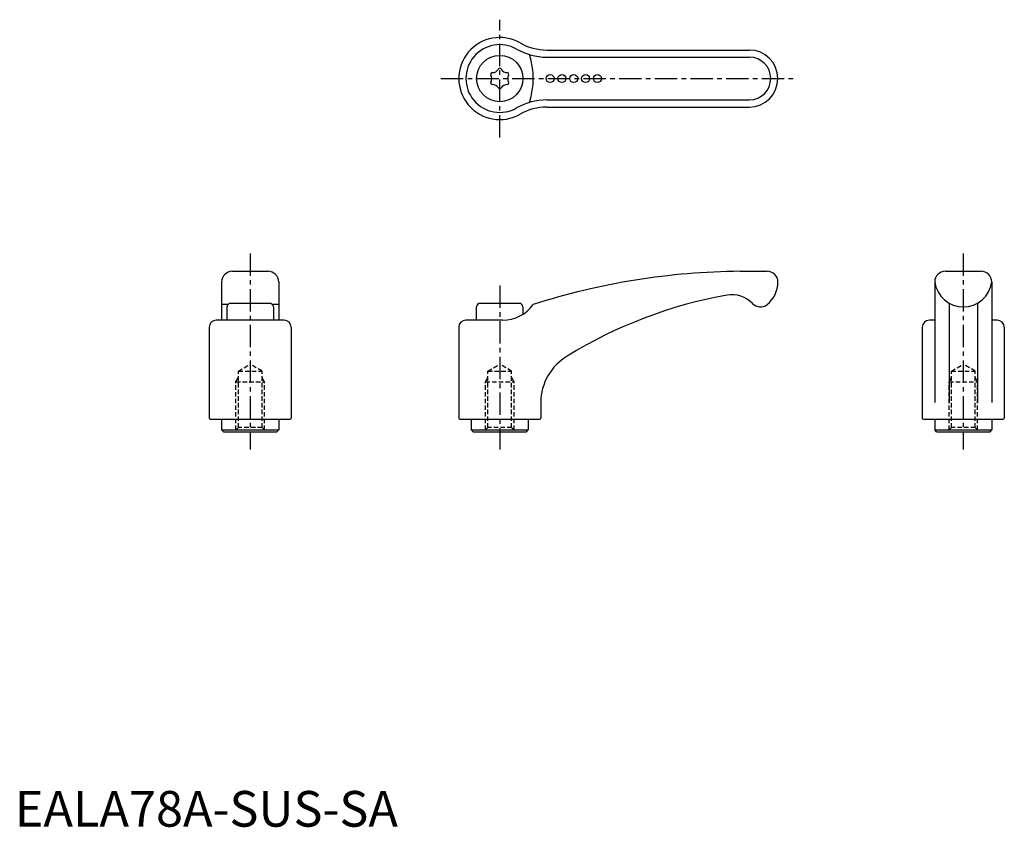
# Model space of a CAD drawing. Extents: x 1 to 278, y 0 to 226.
import ezdxf

# ---------------------------------------------------------------- set-up
doc = ezdxf.new("R2010")
doc.units = 0
doc.header["$LTSCALE"] = 5
doc.linetypes.add('CENTER', pattern=[2, 1.25, -0.25, 0.25, -0.25])
doc.linetypes.add('HIDDEN', pattern=[0.375, 0.25, -0.125])
doc.layers.get('0').update_dxf_attribs({"linetype": 'CONTINUOUS'})
for name, color, linetype in [('1', 1, 'CENTER'), ('2', 2, 'HIDDEN'), ('3', 3, 'CONTINUOUS')]:
    doc.layers.add(name, color=color, linetype=linetype)
doc.styles.add('STANDARD1', font='txt')

msp = doc.modelspace()

# ---------------------------------------------------------------- linework, layer by layer
for p, q in [((149.19, 217.72), (206.02, 217.72)), ((149.19, 201.72), (206.02, 201.72)), ((61.02, 155.7), (71.02, 155.7)), ((203.42, 155.7), (211.02, 155.7)), ((261.02, 155.7), (271.02, 155.7)), ((58.02, 152.7), (58.02, 142)), ((74.02, 152.7), (74.02, 142)), ((214.02, 152.67), (214.02, 152.7)), ((258.02, 152.7), (258.02, 118.95)), ((274.02, 152.7), (274.02, 118.95)), ((59.79, 146.38), (58.02, 146.38)), ((71.52, 146.7), (60.52, 146.7)), ((74.02, 146.38), (72.25, 146.38)), ((141.52, 146.7), (130.52, 146.7)), ((262.02, 146.76), (262.02, 118.95)), ((270.02, 146.76), (270.02, 118.95)), ((59.52, 142), (59.52, 145.7)), ((72.52, 145.7), (72.52, 142)), ((129.52, 142), (129.52, 145.7)), ((142.52, 145.7), (142.52, 143.65)), ((75.52, 142), (56.52, 142)), ((136.83, 142), (126.52, 142)), ((258.02, 141.99), (256.52, 141.99)), ((275.52, 141.99), (274.02, 141.99)), ((54.52, 140), (54.52, 114.5)), ((77.52, 140), (77.52, 114.5)), ((124.52, 140), (124.52, 114.5)), ((254.52, 139.99), (254.52, 114.5)), ((277.52, 139.99), (277.52, 114.5)), ((147.52, 118.95), (147.52, 114.5)), ((54.82, 114.2), (77.22, 114.2)), ((58.02, 114.2), (58.02, 111.2)), ((74.02, 114.2), (74.02, 111.2)), ((124.82, 114.2), (147.22, 114.2)), ((128.02, 114.2), (128.02, 111.2)), ((144.02, 114.2), (144.02, 111.2)), ((254.82, 114.2), (277.22, 114.2)), ((258.02, 114.2), (258.02, 111.2)), ((274.02, 114.2), (274.02, 111.2)), ((58.02, 111.2), (74.02, 111.2)), ((58.52, 110.7), (58.02, 111.2)), ((58.52, 110.7), (73.52, 110.7)), ((73.52, 110.7), (74.02, 111.2)), ((128.52, 110.7), (128.02, 111.2)), ((128.02, 111.2), (144.02, 111.2)), ((128.52, 110.7), (143.52, 110.7)), ((143.52, 110.7), (144.02, 111.2)), ((258.52, 110.7), (258.02, 111.2)), ((258.02, 111.2), (274.02, 111.2)), ((258.52, 110.7), (273.52, 110.7)), ((273.52, 110.7), (274.02, 111.2))]:
    msp.add_line(p, q)
for centre, radius in [((136.02, 209.72), 6.5), ((150.15, 209.72), 1.12), ((153.45, 209.72), 1.12), ((156.75, 209.72), 1.12), ((160.1, 209.72), 1.12), ((163.39, 209.72), 1.12)]:
    msp.add_circle(centre, radius)
for centre, radius, start, end in [((136.02, 209.72), 11.5, 60.2183, 299.7817), ((149.19, 232.72), 15, 240.2183, 270), ((206.02, 209.72), 8, 270, 90), ((133.93, 210.92), 0.46, 89.465, 210.535), ((131.89, 209.72), 1.92, 329.465, 30.535), ((133.95, 213.3), 1.92, 269.465, 330.535), ((136.02, 212.13), 0.46, 29.465, 150.535), ((138.09, 213.3), 1.92, 209.465, 270.535), ((138.11, 210.92), 0.46, 329.465, 90.535), ((140.16, 209.72), 1.92, 149.465, 210.535), ((133.93, 208.51), 0.46, 149.465, 270.535), ((133.95, 206.13), 1.92, 29.465, 90.535), ((138.09, 206.13), 1.92, 89.465, 150.535), ((138.11, 208.51), 0.46, 269.465, 30.535), ((136.02, 207.3), 0.46, 209.465, 330.535), ((149.19, 186.72), 15, 90, 119.7817), ((61.02, 152.7), 3, 90, 180), ((71.02, 152.7), 3, 0, 90), ((205.38, -41.7), 197.41, 90.5696, 107.6809), ((211.03, 152.7), 3, 0.0115, 90.0668), ((261.02, 152.7), 3, 90, 180), ((271.02, 152.7), 3, 0, 90), ((205.93, 152.67), 8.09, 308.7559, 0.0018), ((266.02, 153.77), 8.07, 187.6281, 352.3719), ((201.08, 141.05), 8.08, 43.6922, 99.3291), ((60.52, 145.7), 1, 90, 180), ((71.52, 145.7), 1, 0, 90), ((130.52, 145.7), 1, 90, 180), ((136.84, 152.6), 10.6, 269.9615, 324.1034), ((141.52, 145.7), 1, 0, 90), ((222.48, 22.4), 128.65, 100.1686, 121.6554), ((209.11, 148.72), 3.03, 223.6922, 308.7215), ((56.52, 140), 2, 90, 180), ((75.52, 140), 2, 0, 90), ((126.52, 140), 2, 90, 180), ((256.52, 139.99), 2, 90, 180), ((275.52, 139.99), 2, 0, 90), ((162.67, 118.86), 15.15, 120.5972, 179.6667), ((54.82, 114.5), 0.3, 180, 270), ((77.22, 114.5), 0.3, 270, 0), ((124.82, 114.5), 0.3, 180, 270), ((147.22, 114.5), 0.3, 270, 0), ((254.82, 114.5), 0.3, 180, 270), ((277.22, 114.5), 0.3, 270, 0)]:
    msp.add_arc(centre, radius, start, end)
at = {"layer": '1'}
for p, q in [((136.02, 193.22), (136.02, 226.22)), ((119.52, 209.72), (219.02, 209.72)), ((66.02, 160.7), (66.02, 105.7)), ((266.02, 160.7), (266.02, 105.7)), ((136.02, 151.7), (136.02, 105.7))]:
    msp.add_line(p, q, dxfattribs=at)
at = {"layer": '2'}
for p, q in [((62.7, 127.7), (66.02, 129.69)), ((62.7, 111.9), (62.7, 127.7)), ((62.7, 127.7), (69.35, 127.7)), ((69.35, 127.7), (66.02, 129.69)), ((69.35, 111.9), (69.35, 127.7)), ((132.7, 127.7), (136.02, 129.69)), ((132.7, 127.7), (139.35, 127.7)), ((132.7, 111.9), (132.7, 127.7)), ((139.35, 127.7), (136.02, 129.69)), ((139.35, 111.9), (139.35, 127.7)), ((262.7, 127.7), (266.02, 129.69)), ((262.7, 127.7), (269.35, 127.7)), ((262.7, 111.9), (262.7, 127.7)), ((269.35, 127.7), (266.02, 129.69)), ((269.35, 111.9), (269.35, 127.7)), ((62.02, 124.7), (62.7, 125.87)), ((62.02, 111.22), (62.02, 124.7)), ((62.02, 124.7), (70.02, 124.7)), ((70.02, 124.7), (69.35, 125.87)), ((70.02, 111.22), (70.02, 124.7)), ((132.02, 124.7), (132.7, 125.87)), ((132.02, 124.7), (140.02, 124.7)), ((132.02, 111.22), (132.02, 124.7)), ((140.02, 124.7), (139.35, 125.87)), ((140.02, 111.22), (140.02, 124.7)), ((262.02, 124.7), (262.7, 125.87)), ((262.02, 124.7), (270.02, 124.7)), ((262.02, 111.22), (262.02, 124.7)), ((270.02, 124.7), (269.35, 125.87)), ((270.02, 111.22), (270.02, 124.7)), ((62.7, 111.9), (61.5, 110.7)), ((69.35, 111.9), (62.7, 111.9)), ((69.35, 111.9), (70.55, 110.7)), ((132.7, 111.9), (131.5, 110.7)), ((139.35, 111.9), (132.7, 111.9)), ((139.35, 111.9), (140.55, 110.7)), ((262.7, 111.9), (261.5, 110.7)), ((269.35, 111.9), (262.7, 111.9)), ((269.35, 111.9), (270.55, 110.7))]:
    msp.add_line(p, q, dxfattribs=at)
at = {"layer": '3'}
for p, q in [((149.19, 215.72), (206.02, 215.72)), ((149.19, 203.72), (206.02, 203.72))]:
    msp.add_line(p, q, dxfattribs=at)
for centre, radius, start, end in [((136.02, 209.72), 9.5, 60.2183, 299.7817), ((149.19, 232.72), 17, 240.2183, 270), ((124.58, 209.72), 20.85, 341.2172, 18.7828), ((206.02, 209.72), 6, 270, 90), ((149.19, 186.72), 17, 90, 119.7817)]:
    msp.add_arc(centre, radius, start, end, dxfattribs=at)

# ---------------------------------------------------------------- texts
at = {"color": 3, "style": 'STANDARD1'}
msp.add_text('EALA78A-SUS-SA', height=10, dxfattribs=at).set_placement((0, 0))

doc.saveas('drawing.dxf')
